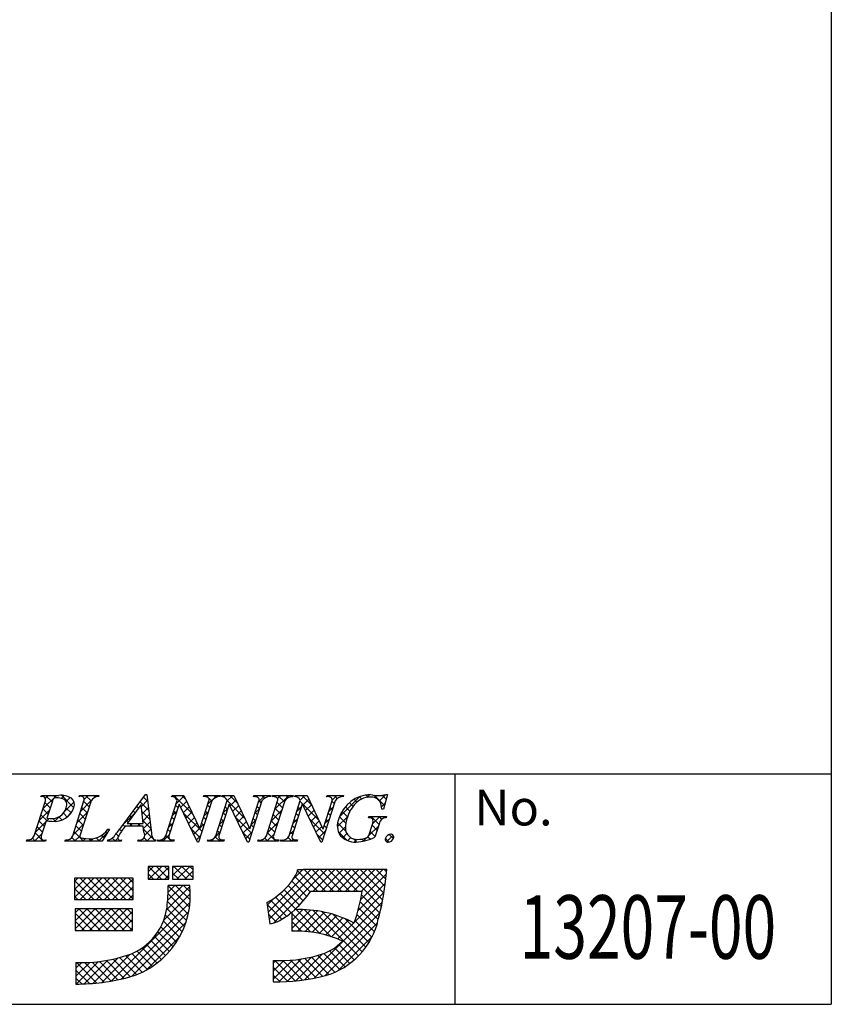
# Model space of a CAD drawing. Extents: x 290 to 570, y 1 to 193.
# Drawn here: x 526 to 570, y 1 to 56 of the extents above; entities that cross this region are included whole.
import ezdxf
from ezdxf.enums import TextEntityAlignment as Align

# ---------------------------------------------------------------- set-up
doc = ezdxf.new("R2010")
doc.units = 0
doc.header["$MEASUREMENT"] = 0
doc.layers.add('枠文字', color=4, linetype='CONTINUOUS')
doc.layers.add('枠横ライン', color=9, linetype='CONTINUOUS')
doc.styles.get("Standard").update_dxf_attribs({"font": 'txt.shx', "bigfont": 'extfont.shx'})

msp = doc.modelspace()

# ---------------------------------------------------------------- linework, layer by layer
at = {"layer": '枠文字'}
for p, q in [((526.39, 10.748), (527.004, 12.667)), ((526.762, 12.9), (526.785, 12.973)), ((526.785, 12.973), (527.749, 12.973)), ((527.391, 12.655), (527.087, 11.708)), ((528.519, 10.748), (529.133, 12.667)), ((528.872, 12.9), (528.895, 12.973)), ((528.895, 12.973), (529.958, 12.973)), ((529.523, 12.667), (528.909, 10.748)), ((529.958, 12.973), (529.934, 12.9)), ((531.162, 11.184), (532.528, 13.026)), ((532.528, 13.026), (532.605, 13.026)), ((532.605, 13.026), (532.853, 10.889)), ((533.649, 10.748), (534.27, 12.69)), ((534.376, 12.495), (533.817, 10.748)), ((533.967, 12.9), (533.99, 12.973)), ((533.99, 12.973), (534.644, 12.973)), ((534.27, 12.69), (534.252, 12.728)), ((534.384, 12.495), (534.376, 12.495)), ((535.399, 10.389), (534.384, 12.495)), ((534.644, 12.973), (535.519, 11.134)), ((536.186, 12.667), (535.457, 10.389)), ((535.527, 11.134), (536.018, 12.667)), ((535.722, 12.9), (535.745, 12.973)), ((535.745, 12.973), (536.655, 12.973)), ((536.409, 10.748), (537.03, 12.69)), ((537.136, 12.495), (536.577, 10.748)), ((536.655, 12.973), (536.631, 12.9)), ((536.727, 12.9), (536.75, 12.973)), ((536.75, 12.973), (537.404, 12.973)), ((537.03, 12.69), (537.012, 12.728)), ((537.144, 12.495), (537.136, 12.495)), ((538.159, 10.389), (537.144, 12.495)), ((537.404, 12.973), (538.279, 11.134)), ((538.946, 12.667), (538.217, 10.389)), ((538.287, 11.134), (538.778, 12.667)), ((538.482, 12.9), (538.505, 12.973)), ((538.505, 12.973), (539.415, 12.973)), ((539.196, 10.748), (539.81, 12.667)), ((539.415, 12.973), (539.392, 12.9)), ((539.51, 12.9), (539.533, 12.973)), ((539.533, 12.973), (540.672, 12.973)), ((540.2, 12.667), (539.586, 10.748)), ((540.441, 10.748), (541.063, 12.69)), ((541.169, 12.495), (540.609, 10.748)), ((540.672, 12.973), (540.649, 12.9)), ((540.759, 12.9), (540.782, 12.973)), ((540.782, 12.973), (541.436, 12.973)), ((541.063, 12.69), (541.045, 12.728)), ((541.176, 12.495), (541.169, 12.495)), ((542.191, 10.389), (541.176, 12.495)), ((541.436, 12.973), (542.312, 11.134)), ((542.978, 12.667), (542.249, 10.389)), ((542.32, 11.134), (542.81, 12.667)), ((542.514, 12.9), (542.537, 12.973)), ((542.537, 12.973), (543.447, 12.973)), ((543.447, 12.973), (543.423, 12.9)), ((545.868, 13.026), (545.643, 12.216)), ((545.788, 13.026), (545.868, 13.026)), ((532.291, 12.476), (531.515, 11.425)), ((532.397, 11.425), (532.291, 12.476)), ((545.643, 12.216), (545.556, 12.216)), ((527.042, 11.566), (526.78, 10.748)), ((527.087, 11.708), (527.271, 11.696)), ((531.515, 11.425), (532.397, 11.425)), ((544.815, 11.731), (544.838, 11.803)), ((544.838, 11.803), (545.813, 11.803)), ((545.813, 11.803), (545.79, 11.731)), ((530.538, 11.108), (530.141, 10.443)), ((530.442, 11.108), (530.538, 11.108)), ((532.4, 11.268), (531.399, 11.268)), ((532.435, 10.943), (532.4, 11.268)), ((535.519, 11.134), (535.527, 11.134)), ((538.279, 11.134), (538.287, 11.134)), ((542.312, 11.134), (542.32, 11.134)), ((544.859, 10.817), (545.041, 11.386)), ((545.412, 11.386), (545.18, 10.66)), ((525.956, 10.443), (525.979, 10.515)), ((527.018, 10.443), (525.956, 10.443)), ((527.042, 10.515), (527.018, 10.443)), ((528.085, 10.443), (528.108, 10.515)), ((530.141, 10.443), (528.085, 10.443)), ((530.432, 10.443), (530.455, 10.515)), ((531.188, 10.443), (530.432, 10.443)), ((531.212, 10.515), (531.188, 10.443)), ((532.098, 10.443), (532.121, 10.515)), ((533.073, 10.443), (532.098, 10.443)), ((533.096, 10.515), (533.073, 10.443)), ((533.18, 10.443), (533.203, 10.515)), ((534.09, 10.443), (533.18, 10.443)), ((534.113, 10.515), (534.09, 10.443)), ((535.457, 10.389), (535.399, 10.389)), ((535.94, 10.443), (535.964, 10.515)), ((536.85, 10.443), (535.94, 10.443)), ((536.873, 10.515), (536.85, 10.443)), ((538.217, 10.389), (538.159, 10.389)), ((538.724, 10.443), (538.747, 10.515)), ((539.863, 10.443), (538.724, 10.443)), ((539.886, 10.515), (539.863, 10.443)), ((539.972, 10.443), (539.996, 10.515)), ((540.882, 10.443), (539.972, 10.443)), ((540.906, 10.515), (540.882, 10.443)), ((542.249, 10.389), (542.191, 10.389)), ((532.674, 9.056), (532.674, 8.347)), ((533.818, 9.056), (532.674, 9.056)), ((533.818, 8.347), (533.818, 9.056)), ((535.159, 9.056), (534.015, 9.056)), ((534.015, 9.056), (534.015, 8.347)), ((534.015, 8.988), (534.083, 9.056)), ((534.015, 8.546), (534.525, 9.056)), ((534.358, 8.347), (534.015, 8.689)), ((534.8, 8.347), (534.09, 9.056)), ((534.257, 8.347), (534.967, 9.056)), ((535.159, 8.429), (534.532, 9.056)), ((534.699, 8.347), (535.159, 8.806)), ((535.159, 8.871), (534.974, 9.056)), ((535.159, 8.347), (535.159, 9.056)), ((541.232, 8.867), (540.916, 8.868)), ((541.232, 8.879), (541.232, 8.867)), ((545.164, 8.879), (541.232, 8.879)), ((545.83, 8.879), (545.164, 8.879)), ((545.751, 8.218), (545.83, 8.879)), ((528.613, 8.406), (528.613, 7.222)), ((531.846, 8.406), (528.613, 8.406)), ((531.846, 7.222), (531.846, 8.406)), ((532.674, 8.347), (533.818, 8.347)), ((534.015, 8.347), (535.159, 8.347)), ((535.141, 8.347), (535.159, 8.364)), ((534.962, 8.011), (533.779, 8.011)), ((541.641, 7.696), (544.477, 7.696)), ((528.613, 7.222), (531.846, 7.222)), ((539.212, 7.058), (539.387, 5.888)), ((528.652, 6.71), (528.652, 5.527)), ((531.807, 6.71), (528.652, 6.71)), ((531.807, 5.527), (531.807, 6.71)), ((540.601, 6.54), (540.601, 5.487)), ((528.652, 5.527), (531.807, 5.527)), ((539.572, 3.87), (539.572, 2.687)), ((528.691, 3.752), (528.691, 2.569))]:
    msp.add_line(p, q, dxfattribs=at)
at = {"layer": '枠文字', "linetype": 'Continuous'}
for p, q in [((526.862, 12.223), (527.612, 12.973)), ((527.269, 12.276), (526.974, 12.572)), ((527.003, 12.806), (527.17, 12.973)), ((527.377, 12.611), (527.015, 12.973)), ((527.596, 12.833), (527.457, 12.973)), ((527.883, 12.802), (528.042, 12.961)), ((528.578, 12.293), (527.895, 12.976)), ((528.092, 12.127), (528.589, 12.624)), ((528.151, 12.627), (528.372, 12.848)), ((528.875, 12.91), (528.938, 12.973)), ((528.953, 12.104), (529.533, 12.684)), ((529.418, 12.338), (529.122, 12.633)), ((529.146, 12.739), (529.38, 12.973)), ((529.526, 12.672), (529.225, 12.973)), ((529.765, 12.874), (529.667, 12.973)), ((529.683, 12.834), (529.822, 12.973)), ((532.708, 12.141), (532.228, 12.621)), ((532.303, 12.36), (532.643, 12.7)), ((532.65, 12.641), (532.416, 12.875)), ((535.151, 11.908), (534.086, 12.973)), ((534.132, 12.863), (534.241, 12.973)), ((534.209, 12.498), (534.657, 12.946)), ((534.47, 12.317), (534.799, 12.647)), ((534.749, 12.751), (534.528, 12.973)), ((536.18, 12.647), (535.854, 12.973)), ((535.912, 12.876), (536.009, 12.973)), ((535.958, 12.48), (536.451, 12.973)), ((536.41, 12.858), (536.296, 12.973)), ((536.818, 12.893), (536.747, 12.963)), ((536.814, 12.894), (536.893, 12.973)), ((537.02, 12.658), (537.335, 12.973)), ((538.009, 11.701), (537.028, 12.683)), ((537.608, 12.544), (537.18, 12.973)), ((537.194, 12.391), (537.524, 12.72)), ((538.579, 12.899), (538.505, 12.973)), ((538.586, 12.898), (538.66, 12.973)), ((538.769, 12.639), (539.102, 12.973)), ((538.913, 12.565), (538.786, 12.692)), ((539.1, 12.82), (538.947, 12.973)), ((539.409, 12.953), (539.389, 12.973)), ((539.528, 12.956), (539.544, 12.973)), ((539.663, 12.207), (540.428, 12.973)), ((540.078, 12.284), (539.782, 12.58)), ((539.809, 12.795), (539.986, 12.973)), ((540.185, 12.619), (539.831, 12.973)), ((540.4, 12.846), (540.273, 12.973)), ((540.787, 12.901), (540.766, 12.922)), ((540.798, 12.9), (540.87, 12.973)), ((542.092, 11.596), (541.047, 12.641)), ((541.052, 12.713), (541.312, 12.973)), ((541.69, 12.44), (541.157, 12.973)), ((541.209, 12.427), (541.539, 12.757)), ((542.553, 12.902), (542.524, 12.931)), ((542.567, 12.902), (542.638, 12.973)), ((542.932, 12.523), (542.805, 12.651)), ((542.822, 12.715), (543.08, 12.973)), ((543.099, 12.798), (542.925, 12.973)), ((543.224, 11.791), (544.337, 12.904)), ((543.427, 12.912), (543.367, 12.973)), ((543.976, 12.364), (543.771, 12.569)), ((544.185, 12.597), (544.028, 12.754)), ((544.452, 12.771), (544.324, 12.899)), ((544.798, 12.867), (544.669, 12.997)), ((544.733, 12.858), (544.9, 13.025)), ((545.697, 12.41), (545.132, 12.975)), ((545.167, 12.85), (545.276, 12.959)), ((545.425, 12.666), (545.784, 13.025)), ((545.543, 12.343), (545.73, 12.529)), ((545.793, 12.756), (545.575, 12.974)), ((526.654, 11.573), (527.228, 12.147)), ((527.162, 11.942), (526.866, 12.237)), ((528.213, 11.775), (527.998, 11.99)), ((528.108, 11.701), (528.47, 12.063)), ((528.429, 12.001), (528.155, 12.274)), ((528.745, 11.454), (529.318, 12.027)), ((529.203, 11.668), (528.908, 11.963)), ((529.31, 12.003), (529.015, 12.298)), ((531.265, 11.322), (531.931, 11.989)), ((531.95, 12.015), (531.851, 12.114)), ((532.138, 12.269), (532.039, 12.367)), ((532.766, 11.641), (532.331, 12.076)), ((532.343, 11.959), (532.689, 12.304)), ((534.001, 11.849), (534.248, 12.096)), ((534.207, 11.968), (534.08, 12.095)), ((534.314, 12.302), (534.187, 12.43)), ((534.613, 12.019), (534.942, 12.347)), ((535.644, 10.973), (534.628, 11.988)), ((534.757, 11.721), (535.084, 12.048)), ((535.75, 11.83), (535.997, 12.077)), ((535.965, 11.977), (535.838, 12.105)), ((536.072, 12.312), (535.945, 12.439)), ((536.812, 12.008), (537.059, 12.255)), ((536.941, 11.885), (536.813, 12.013)), ((537.048, 12.22), (536.921, 12.348)), ((537.338, 12.092), (537.667, 12.421)), ((537.482, 11.794), (537.809, 12.121)), ((538.561, 11.989), (538.808, 12.237)), ((538.699, 11.895), (538.572, 12.023)), ((538.806, 12.23), (538.679, 12.357)), ((539.455, 11.557), (540.028, 12.131)), ((539.97, 11.95), (539.675, 12.245)), ((540.96, 11.844), (540.833, 11.971)), ((540.87, 12.089), (541.118, 12.337)), ((541.067, 12.178), (540.94, 12.306)), ((541.352, 12.129), (541.681, 12.458)), ((541.496, 11.831), (541.824, 12.159)), ((542.718, 11.854), (542.591, 11.981)), ((542.619, 12.07), (542.866, 12.317)), ((542.825, 12.189), (542.698, 12.316)), ((543.663, 11.792), (543.367, 12.088)), ((543.801, 12.096), (543.551, 12.347)), ((526.446, 10.923), (527.02, 11.497)), ((526.948, 11.272), (526.652, 11.568)), ((527.102, 11.56), (526.759, 11.902)), ((527.085, 11.562), (527.222, 11.699)), ((527.567, 11.537), (527.41, 11.693)), ((527.502, 11.536), (527.76, 11.795)), ((527.932, 11.613), (527.754, 11.792)), ((529.096, 11.333), (528.801, 11.629)), ((531.575, 11.506), (531.475, 11.606)), ((531.653, 11.268), (531.81, 11.425)), ((531.813, 11.268), (531.656, 11.425)), ((531.763, 11.76), (531.663, 11.86)), ((532.094, 11.268), (532.252, 11.425)), ((532.255, 11.268), (532.098, 11.425)), ((532.824, 11.141), (532.381, 11.584)), ((532.384, 11.557), (532.735, 11.908)), ((532.413, 11.145), (532.781, 11.512)), ((533.793, 11.199), (534.04, 11.446)), ((533.993, 11.298), (533.866, 11.425)), ((534.1, 11.633), (533.973, 11.76)), ((534.901, 11.423), (535.227, 11.748)), ((535.044, 11.124), (535.369, 11.449)), ((535.542, 11.18), (535.789, 11.427)), ((535.751, 11.308), (535.623, 11.435)), ((535.858, 11.642), (535.731, 11.77)), ((536.604, 11.358), (536.851, 11.605)), ((536.834, 11.551), (536.706, 11.678)), ((538.378, 10.891), (537.489, 11.779)), ((537.626, 11.496), (537.952, 11.822)), ((537.769, 11.198), (538.094, 11.522)), ((538.353, 11.339), (538.6, 11.587)), ((538.592, 11.56), (538.464, 11.688)), ((539.247, 10.908), (539.821, 11.481)), ((539.756, 11.28), (539.461, 11.575)), ((539.863, 11.615), (539.568, 11.91)), ((540.662, 11.439), (540.91, 11.686)), ((540.853, 11.509), (540.725, 11.636)), ((542.396, 10.849), (541.572, 11.674)), ((541.64, 11.533), (541.966, 11.859)), ((541.784, 11.234), (542.109, 11.56)), ((542.412, 11.42), (542.658, 11.667)), ((542.611, 11.519), (542.484, 11.646)), ((543.103, 11.228), (543.661, 11.786)), ((543.573, 10.998), (543.115, 11.457)), ((543.569, 11.445), (543.224, 11.79)), ((544.93, 11.729), (545.004, 11.803)), ((545.408, 11.373), (544.978, 11.803)), ((545.049, 11.406), (545.446, 11.803)), ((545.563, 11.66), (545.42, 11.803)), ((526.893, 10.443), (526.438, 10.898)), ((526.841, 10.937), (526.545, 11.233)), ((528.537, 10.804), (529.11, 11.378)), ((529.103, 10.443), (528.586, 10.959)), ((528.989, 10.998), (528.694, 11.294)), ((529.943, 10.443), (530.434, 10.933)), ((530.414, 10.9), (530.34, 10.973)), ((531.209, 10.989), (531.099, 11.098)), ((531.388, 11.252), (531.287, 11.352)), ((532.948, 10.575), (532.418, 11.106)), ((532.481, 10.771), (532.827, 11.116)), ((533.886, 10.963), (533.758, 11.09)), ((535.537, 10.638), (535.039, 11.135)), ((535.188, 10.826), (535.512, 11.15)), ((536.38, 10.692), (536.643, 10.956)), ((536.62, 10.881), (536.492, 11.008)), ((536.727, 11.216), (536.599, 11.343)), ((538.27, 10.556), (537.9, 10.926)), ((537.913, 10.899), (538.237, 11.223)), ((538.057, 10.601), (538.392, 10.937)), ((538.485, 11.225), (538.357, 11.353)), ((539.71, 10.443), (539.246, 10.906)), ((539.649, 10.945), (539.354, 11.241)), ((540.454, 10.789), (540.701, 11.036)), ((540.638, 10.84), (540.511, 10.967)), ((540.746, 11.174), (540.618, 11.302)), ((541.927, 10.936), (542.252, 11.261)), ((542.071, 10.638), (542.45, 11.017)), ((542.503, 11.184), (542.377, 11.311)), ((543.634, 10.495), (543.158, 10.971)), ((543.197, 10.88), (543.549, 11.232)), ((543.398, 10.639), (543.628, 10.869)), ((544.843, 10.759), (545.384, 11.3)), ((545.194, 10.703), (544.913, 10.985)), ((545.301, 11.038), (545.02, 11.32)), ((525.966, 10.443), (526.033, 10.51)), ((526.009, 10.443), (525.969, 10.483)), ((526.451, 10.443), (526.29, 10.604)), ((526.408, 10.443), (526.811, 10.846)), ((526.85, 10.443), (526.906, 10.499)), ((528.219, 10.443), (528.152, 10.51)), ((528.175, 10.443), (528.251, 10.518)), ((528.661, 10.443), (528.459, 10.644)), ((528.617, 10.443), (528.905, 10.731)), ((529.059, 10.443), (529.215, 10.598)), ((529.545, 10.443), (529.409, 10.579)), ((529.501, 10.443), (529.651, 10.593)), ((529.987, 10.443), (529.802, 10.628)), ((530.249, 10.623), (530.103, 10.768)), ((530.454, 10.511), (530.458, 10.516)), ((530.871, 10.443), (530.695, 10.619)), ((530.827, 10.443), (530.997, 10.612)), ((531.033, 10.722), (530.906, 10.85)), ((532.197, 10.443), (532.125, 10.514)), ((532.153, 10.443), (532.215, 10.505)), ((532.639, 10.443), (532.441, 10.64)), ((532.595, 10.443), (532.882, 10.73)), ((533.075, 10.448), (532.986, 10.537)), ((533.037, 10.443), (533.09, 10.496)), ((533.522, 10.443), (533.431, 10.534)), ((533.479, 10.443), (533.832, 10.796)), ((533.964, 10.443), (533.651, 10.756)), ((533.921, 10.443), (533.997, 10.519)), ((535.332, 10.528), (535.581, 10.777)), ((536.174, 10.443), (536.106, 10.511)), ((536.13, 10.443), (536.253, 10.566)), ((536.616, 10.443), (536.375, 10.684)), ((536.572, 10.443), (536.673, 10.543)), ((538.826, 10.443), (538.755, 10.514)), ((538.782, 10.443), (538.846, 10.506)), ((539.268, 10.443), (539.099, 10.611)), ((539.224, 10.443), (539.613, 10.831)), ((539.666, 10.443), (539.747, 10.523)), ((540.152, 10.443), (540.088, 10.507)), ((540.108, 10.443), (540.187, 10.522)), ((540.594, 10.443), (540.384, 10.652)), ((540.55, 10.443), (540.668, 10.561)), ((542.289, 10.515), (541.983, 10.821)), ((543.677, 10.477), (543.842, 10.642)), ((544.179, 10.392), (544.002, 10.57)), ((544.035, 10.392), (544.187, 10.544)), ((544.563, 10.45), (544.451, 10.562)), ((544.527, 10.442), (544.726, 10.642)), ((544.907, 10.548), (544.781, 10.675)), ((545.947, 10.393), (545.752, 10.587)), ((545.821, 10.411), (546.18, 10.769)), ((546.192, 10.589), (545.968, 10.813)), ((532.674, 8.754), (532.976, 9.056)), ((533.409, 8.347), (532.699, 9.056)), ((532.708, 8.347), (533.418, 9.056)), ((533.818, 8.379), (533.141, 9.056)), ((533.15, 8.347), (533.818, 9.014)), ((533.818, 8.821), (533.583, 9.056)), ((539.291, 6.532), (541.638, 8.879)), ((539.348, 6.147), (542.08, 8.879)), ((539.575, 5.932), (542.522, 8.879)), ((540.658, 8.341), (541.184, 8.868)), ((542.014, 7.696), (540.906, 8.804)), ((542.456, 7.696), (541.273, 8.879)), ((542.898, 7.696), (541.715, 8.879)), ((541.78, 7.696), (542.964, 8.879)), ((543.34, 7.696), (542.157, 8.879)), ((542.222, 7.696), (543.406, 8.879)), ((543.782, 7.696), (542.599, 8.879)), ((542.664, 7.696), (543.848, 8.879)), ((544.224, 7.696), (543.041, 8.879)), ((543.106, 7.696), (544.29, 8.879)), ((545.532, 6.83), (543.483, 8.879)), ((543.548, 7.696), (544.732, 8.879)), ((545.606, 7.198), (543.925, 8.879)), ((543.99, 7.696), (545.174, 8.879)), ((545.67, 7.576), (544.367, 8.879)), ((544.432, 7.696), (545.615, 8.879)), ((545.723, 7.965), (544.809, 8.879)), ((545.768, 8.361), (545.25, 8.879)), ((545.815, 8.756), (545.692, 8.879)), ((528.613, 8.229), (528.79, 8.406)), ((528.613, 7.787), (529.232, 8.406)), ((528.613, 7.345), (529.674, 8.406)), ((529.671, 7.222), (528.613, 8.281)), ((530.113, 7.222), (528.93, 8.406)), ((528.933, 7.222), (530.116, 8.406)), ((530.555, 7.222), (529.372, 8.406)), ((529.375, 7.222), (530.558, 8.406)), ((530.997, 7.222), (529.814, 8.406)), ((529.817, 7.222), (531, 8.406)), ((531.439, 7.222), (530.256, 8.406)), ((530.259, 7.222), (531.442, 8.406)), ((531.846, 7.258), (530.698, 8.406)), ((530.701, 7.222), (531.846, 8.368)), ((531.846, 7.7), (531.14, 8.406)), ((531.846, 8.142), (531.582, 8.406)), ((532.967, 8.347), (532.674, 8.639)), ((533.592, 8.347), (533.818, 8.572)), ((541.427, 7.399), (540.586, 8.24)), ((541.613, 7.655), (540.765, 8.503)), ((544.388, 7.21), (545.799, 8.621)), ((529.23, 7.222), (528.613, 7.839)), ((531.142, 7.222), (531.846, 7.926)), ((533.694, 6.681), (534.968, 7.955)), ((533.747, 7.176), (534.582, 8.011)), ((533.773, 7.643), (534.14, 8.011)), ((534.953, 6.802), (533.779, 7.977)), ((534.991, 7.206), (534.187, 8.011)), ((534.992, 7.647), (534.629, 8.011)), ((541.017, 6.926), (540.176, 7.766)), ((541.228, 7.156), (540.389, 7.995)), ((544.044, 5.982), (545.675, 7.613)), ((544.247, 6.627), (545.741, 8.121)), ((528.788, 7.222), (528.613, 7.397)), ((530.632, 2.734), (534.984, 7.086)), ((531.584, 7.222), (531.846, 7.484)), ((533.527, 6.071), (534.996, 7.54)), ((534.794, 6.077), (533.744, 7.128)), ((534.886, 6.427), (533.769, 7.544)), ((539.233, 6.916), (539.628, 7.311)), ((540.304, 6.313), (539.433, 7.184)), ((540.556, 6.503), (539.698, 7.361)), ((540.793, 6.708), (539.946, 7.555)), ((541.318, 2.814), (545.583, 7.079)), ((545.358, 6.12), (544.367, 7.111)), ((545.449, 6.471), (544.44, 7.479)), ((528.652, 6.5), (528.862, 6.71)), ((528.652, 6.058), (529.304, 6.71)), ((528.652, 5.616), (529.746, 6.71)), ((530.041, 5.527), (528.858, 6.71)), ((529.005, 5.527), (530.188, 6.71)), ((530.483, 5.527), (529.3, 6.71)), ((529.447, 5.527), (530.63, 6.71)), ((530.925, 5.527), (529.742, 6.71)), ((529.889, 5.527), (531.072, 6.71)), ((531.367, 5.527), (530.184, 6.71)), ((530.331, 5.527), (531.514, 6.71)), ((531.807, 5.529), (530.626, 6.71)), ((530.773, 5.527), (531.807, 6.561)), ((531.807, 5.971), (531.068, 6.71)), ((531.182, 2.843), (534.917, 6.577)), ((531.807, 6.413), (531.51, 6.71)), ((534.681, 5.749), (533.702, 6.727)), ((540.035, 6.139), (539.229, 6.946)), ((540.601, 6.074), (541.2, 6.674)), ((540.601, 6.516), (540.753, 6.668)), ((540.601, 5.632), (541.619, 6.65)), ((540.788, 6.704), (541.118, 7.033)), ((542.155, 5.345), (540.829, 6.671)), ((540.901, 5.49), (542.013, 6.603)), ((542.764, 5.178), (541.271, 6.672)), ((541.323, 5.47), (542.387, 6.534)), ((544.267, 4.117), (541.747, 6.638)), ((544.478, 4.348), (542.268, 6.559)), ((545.264, 5.772), (544.281, 6.755)), ((529.599, 5.527), (528.652, 6.474)), ((529.157, 5.527), (528.652, 6.032)), ((531.215, 5.527), (531.807, 6.119)), ((531.78, 2.999), (534.764, 5.983)), ((534.397, 5.148), (533.512, 6.034)), ((534.548, 5.44), (533.623, 6.364)), ((539.742, 5.99), (539.306, 6.426)), ((541.619, 5.439), (540.601, 6.458)), ((541.134, 5.483), (540.601, 6.016)), ((541.72, 5.425), (542.742, 6.447)), ((541.85, 2.904), (545.46, 6.514)), ((542.095, 5.358), (543.08, 6.344)), ((542.451, 5.273), (543.403, 6.225)), ((542.79, 5.17), (543.712, 6.092)), ((544.672, 4.596), (542.853, 6.415)), ((544.848, 4.862), (543.544, 6.167)), ((545.007, 5.145), (544.077, 6.076)), ((545.146, 5.448), (544.184, 6.41)), ((528.716, 5.527), (528.652, 5.59)), ((531.656, 5.527), (531.807, 5.677)), ((534.047, 4.615), (533.21, 5.452)), ((534.23, 4.874), (533.373, 5.731)), ((539.401, 5.89), (539.384, 5.907)), ((540.685, 5.489), (540.601, 5.574)), ((542.416, 3.028), (545.308, 5.92)), ((543.114, 5.051), (544.008, 5.946)), ((532.558, 3.335), (534.429, 5.205)), ((533.636, 4.142), (532.815, 4.962)), ((533.849, 4.371), (533.023, 5.196)), ((543.126, 3.296), (545.038, 5.208)), ((532.907, 3.545), (532.062, 4.39)), ((533.165, 3.729), (532.335, 4.559)), ((533.408, 3.928), (532.586, 4.75)), ((543.534, 3.524), (542.666, 4.393)), ((543.796, 3.705), (542.942, 4.558)), ((544.04, 3.903), (543.193, 4.75)), ((528.698, 2.569), (529.936, 3.806)), ((529.15, 2.578), (530.458, 3.886)), ((529.62, 2.607), (531.027, 4.014)), ((530.997, 2.803), (529.988, 3.813)), ((530.113, 2.658), (531.658, 4.203)), ((531.359, 2.884), (530.371, 3.871)), ((531.708, 2.976), (530.74, 3.944)), ((532.035, 3.091), (531.095, 4.031)), ((532.343, 3.225), (531.44, 4.128)), ((532.633, 3.377), (531.764, 4.246)), ((539.572, 2.836), (540.629, 3.892)), ((539.572, 3.72), (539.717, 3.864)), ((539.572, 3.278), (540.159, 3.864)), ((540.776, 2.747), (539.657, 3.866)), ((539.869, 2.69), (541.132, 3.954)), ((541.172, 2.793), (540.102, 3.863)), ((540.33, 2.71), (541.68, 4.06)), ((541.556, 2.851), (540.523, 3.884)), ((540.812, 2.75), (542.291, 4.228)), ((541.929, 2.92), (540.924, 3.924)), ((542.292, 2.999), (541.307, 3.983)), ((542.637, 3.095), (541.674, 4.058)), ((542.957, 3.218), (542.026, 4.148)), ((543.255, 3.362), (542.362, 4.255)), ((528.691, 3.003), (529.45, 3.763)), ((528.691, 3.445), (528.994, 3.748)), ((529.439, 2.593), (528.691, 3.342)), ((529.847, 2.627), (528.724, 3.751)), ((530.242, 2.674), (529.166, 3.75)), ((530.625, 2.733), (529.586, 3.772)), ((540.368, 2.713), (539.572, 3.509)), ((529.017, 2.573), (528.691, 2.9)), ((539.947, 2.692), (539.572, 3.067))]:
    msp.add_line(p, q, dxfattribs=at)
at = {"layer": '枠文字'}
for centre, radius, start, end in [((526.837, 12.736), 0.181, 337.612, 114.631), ((527.587, 12.636), 0.198, 81.842, 174.332), ((527.637, 11.811), 1.021, 70.875, 91.219), ((527.849, 11.851), 1.126, 58.308, 95.116), ((527.868, 12.468), 0.325, 21.154, 71.439), ((527.632, 12.455), 0.554, 341.186, 13.514), ((528.21, 12.473), 0.407, 336.023, 55.624), ((528.96, 12.736), 0.186, 338.326, 118.294), ((529.918, 12.45), 0.451, 87.935, 151.141), ((533.99, 12.616), 0.285, 23.197, 94.591), ((535.765, 12.482), 0.421, 58.69, 95.944), ((535.875, 12.729), 0.156, 336.441, 45.753), ((536.613, 12.393), 0.508, 87.917, 147.286), ((536.75, 12.615), 0.286, 23.301, 94.487), ((538.525, 12.482), 0.42, 58.682, 95.937), ((538.635, 12.729), 0.156, 336.489, 45.801), ((539.373, 12.393), 0.508, 87.917, 147.286), ((539.555, 12.477), 0.425, 58.833, 96.087), ((539.669, 12.729), 0.155, 336.347, 46.285), ((540.63, 12.388), 0.512, 87.843, 146.998), ((540.782, 12.615), 0.286, 23.331, 94.518), ((542.557, 12.481), 0.421, 58.703, 95.957), ((542.667, 12.729), 0.156, 336.462, 45.774), ((543.405, 12.393), 0.508, 87.917, 147.286), ((545.016, 11.112), 1.916, 92.616, 162.136), ((544.918, 11.763), 1.111, 90.028, 141.185), ((544.994, 12.337), 0.541, 30.06, 98.116), ((545.358, 14.31), 1.354, 251.484, 288.516), ((544.565, 12.188), 0.991, 1.606, 25.129), ((527.356, 12.531), 0.84, 264.176, 342.356), ((527.526, 12.646), 1.109, 261.841, 342.252), ((545.696, 11.052), 2.164, 139.423, 163.4), ((527.374, 14.471), 2.923, 263.472, 269.887), ((544.046, 11.296), 0.945, 154.69, 215.342), ((545.094, 11.197), 1.545, 162.175, 180.471), ((544.869, 11.443), 0.293, 50.285, 100.57), ((544.625, 11.549), 0.447, 338.623, 15.431), ((545.781, 11.362), 0.369, 88.577, 176.178), ((529.464, 11.744), 1.167, 259.094, 326.941), ((525.366, 15.365), 7.147, 319.382, 324.194), ((547.66, -0.014), 19.791, 145.248, 147.31), ((532.199, 10.787), 0.283, 254.047, 33.553), ((533.58, 10.936), 0.728, 183.692, 211.74), ((544.18, 11.176), 0.632, 179.293, 274.483), ((526.043, 10.881), 0.371, 260.041, 339.034), ((526.953, 10.679), 0.186, 158.326, 298.294), ((528.173, 10.88), 0.371, 259.919, 339.115), ((528.994, 10.719), 0.0893, 161.037, 261.355), ((529.219, 11.488), 0.89, 254.445, 271.602), ((530.362, 11.06), 0.553, 279.73, 320.99), ((531.134, 10.63), 0.139, 160.947, 303.962), ((533.078, 10.713), 0.198, 233.498, 275.201), ((533.286, 10.9), 0.394, 257.884, 337.282), ((533.959, 10.685), 0.155, 156.103, 225.832), ((534.069, 10.929), 0.416, 238.468, 276.169), ((536.046, 10.9), 0.393, 257.92, 337.319), ((536.72, 10.686), 0.155, 156.242, 225.762), ((536.829, 10.929), 0.416, 238.463, 276.164), ((538.831, 10.902), 0.396, 257.721, 337.12), ((539.727, 10.686), 0.155, 156.347, 226.285), ((539.841, 10.938), 0.425, 238.832, 276.086), ((540.078, 10.9), 0.393, 257.902, 337.3), ((540.753, 10.686), 0.156, 156.649, 225.751), ((540.862, 10.934), 0.421, 238.689, 275.944), ((544.124, 11.567), 1.179, 223.965, 270.306), ((543.94, 13.292), 2.909, 273.742, 295.222), ((544.254, 11.712), 1.166, 268.804, 291.874), ((544.641, 10.844), 0.22, 282.47, 352.825), ((545.901, 10.544), 0.155, 155.953, 272.424), ((546.07, 10.5), 0.329, 93.891, 161.108), ((545.897, 10.706), 0.318, 271.836, 341.774), ((546.057, 10.672), 0.156, 335.242, 93.282), ((540.263, 8.939), 0.657, 324.192, 353.819), ((537.304, 10.665), 4.08, 297.878, 328.856), ((533.199, 9.488), 12.617, 344.6, 354.22), ((530.325, 7.438), 4.672, 285.819, 7.036), ((522.59, 8.014), 11.189, 353.797, 359.984), ((536.999, 10.822), 5.597, 312.074, 326.037), ((535.104, 9.15), 9.485, 340.188, 351.181), ((530.497, 7.232), 3.244, 283.956, 352.432), ((537.872, 9.787), 4.241, 300.198, 310.046), ((541.056, 0.341), 6.334, 62.024, 92.777), ((539.053, 7.708), 1.851, 280.416, 300.988), ((541.307, 7.027), 4.151, 285.91, 347.628), ((540.819, -0.718), 6.209, 65.542, 92.009), ((541.336, 6.922), 2.858, 284.487, 315.915), ((528.955, 11.953), 8.205, 268.157, 286.453), ((539.937, 11.615), 7.753, 267.299, 285.823), ((528.687, 14.065), 11.496, 270.021, 284.669), ((539.586, 14.594), 11.907, 269.93, 283.893)]:
    msp.add_arc(centre, radius, start, end, dxfattribs=at)
at = {"layer": '枠横ライン'}
for p, q in [((570.34, 193.27), (570.34, 1.452)), ((570.34, 14.134), (290.116, 14.135)), ((549.594, 1.452), (549.594, 14.134)), ((290.116, 1.453), (570.34, 1.452))]:
    msp.add_line(p, q, dxfattribs=at)

# ---------------------------------------------------------------- texts
at = {"layer": '枠文字'}
msp.add_text('No.', height=1.9679, dxfattribs=at).set_placement((550.658, 11.313))
at = {"layer": '枠文字', "width": 0.7}
msp.add_text('13207-00', height=3.5, dxfattribs=at).set_placement((560.23, 3.965), align=Align.CENTER)

doc.saveas('drawing.dxf')
